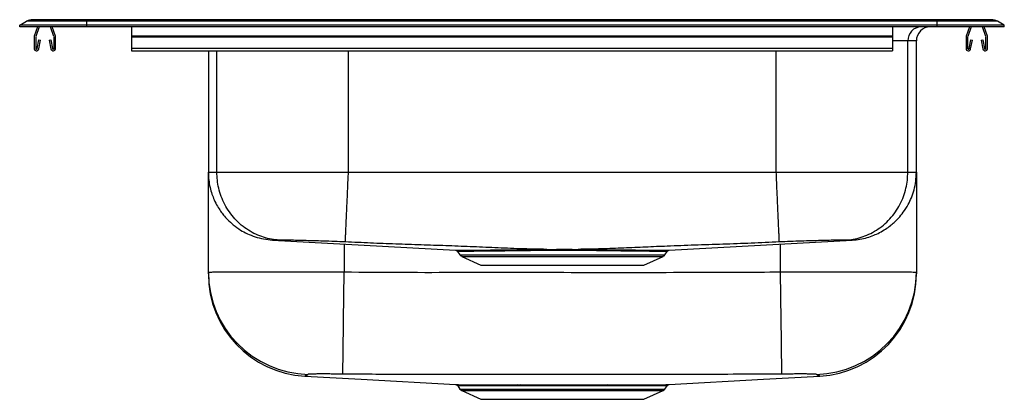
# Model space of a CAD drawing. Extents: x -11 to 11, y -8.3 to 0.2.
import ezdxf

# ---------------------------------------------------------------- set-up
doc = ezdxf.new("R2010")
doc.units = 0
doc.header["$MEASUREMENT"] = 0
doc.linetypes.add('SLD-SOLID', pattern=[0])
doc.layers.get('0').update_dxf_attribs({"linetype": 'CONTINUOUS'})

# ---------------------------------------------------------------- blocks, each defined once
blk = doc.blocks.new('DSEMR23322R_LEFT')
at = {"color": 7, "linetype": 'SLD-SOLID'}
for p, q in [((-46.276, 0.04), (-46.122, 0.125)), ((-44.776, 0.04), (-46.276, 0.04)), ((-46.276, 0), (-46.276, 0.04)), ((-44.776, 0), (-46.276, 0)), ((-44.776, 0.125), (-46.122, 0.125)), ((-44.776, 0.16), (-45.985, 0.16)), ((-45.879, 0), (-45.951, -0.208)), ((-45.842, 0), (-45.918, -0.219)), ((-45.511, -0.219), (-45.587, 0)), ((-45.478, -0.208), (-45.55, 0)), ((-44.776, 0.125), (-44.776, 0.16)), ((-25.776, 0.16), (-44.776, 0.16)), ((-44.776, 0.04), (-44.776, 0.125)), ((-25.776, 0.125), (-44.776, 0.125)), ((-44.776, 0), (-44.776, 0.04)), ((-25.776, 0.04), (-44.776, 0.04)), ((-25.776, 0), (-44.776, 0)), ((-43.776, 0), (-43.776, -0.208)), ((-26.776, 0), (-26.776, -0.208)), ((-25.776, 0.125), (-25.776, 0.16)), ((-24.567, 0.16), (-25.776, 0.16)), ((-25.776, 0.04), (-25.776, 0.125)), ((-24.429, 0.125), (-25.776, 0.125)), ((-25.776, 0), (-25.776, 0.04)), ((-24.276, 0.04), (-25.776, 0.04)), ((-24.276, 0), (-25.776, 0)), ((-25.056, 0), (-25.127, -0.208)), ((-25.019, 0), (-25.094, -0.219)), ((-24.688, -0.219), (-24.763, 0)), ((-24.654, -0.208), (-24.726, 0)), ((-24.276, 0.04), (-24.429, 0.125)), ((-24.276, 0), (-24.276, 0.04)), ((-26.776, -0.208), (-43.776, -0.208)), ((-43.776, -0.208), (-43.776, -0.23)), ((-26.776, -0.208), (-26.776, -0.23)), ((-45.954, -0.23), (-45.954, -0.483)), ((-45.919, -0.23), (-45.919, -0.483)), ((-45.886, -0.486), (-45.848, -0.288)), ((-45.851, -0.493), (-45.814, -0.295)), ((-45.848, -0.288), (-45.814, -0.295)), ((-45.615, -0.295), (-45.581, -0.288)), ((-45.615, -0.295), (-45.577, -0.493)), ((-45.581, -0.288), (-45.543, -0.486)), ((-45.509, -0.483), (-45.509, -0.23)), ((-45.474, -0.483), (-45.474, -0.23)), ((-26.776, -0.23), (-43.776, -0.23)), ((-43.776, -0.23), (-43.776, -0.483)), ((-26.776, -0.23), (-26.776, -0.483)), ((-26.432, -3.247), (-26.432, -0.313)), ((-26.241, -3.247), (-26.241, -0.313)), ((-25.131, -0.23), (-25.131, -0.483)), ((-25.096, -0.23), (-25.096, -0.483)), ((-25.062, -0.486), (-25.024, -0.288)), ((-25.028, -0.493), (-24.99, -0.295)), ((-25.024, -0.288), (-24.99, -0.295)), ((-24.792, -0.295), (-24.757, -0.288)), ((-24.792, -0.295), (-24.754, -0.493)), ((-24.757, -0.288), (-24.72, -0.486)), ((-24.686, -0.483), (-24.686, -0.23)), ((-24.651, -0.483), (-24.651, -0.23)), ((-26.776, -0.483), (-43.776, -0.483)), ((-43.776, -0.483), (-43.776, -0.535)), ((-43.776, -0.535), (-26.776, -0.535)), ((-42.061, -0.535), (-42.061, -3.247)), ((-26.776, -0.483), (-26.776, -0.535)), ((-42.061, -5.483), (-42.061, -3.247)), ((-38.931, -3.247), (-29.371, -3.247)), ((-26.241, -3.247), (-26.241, -5.483)), ((-36.492, -5.021), (-36.439, -5.096)), ((-31.862, -5.096), (-31.81, -5.021)), ((-36.4, -5.129), (-35.971, -5.325)), ((-32.331, -5.325), (-31.902, -5.129)), ((-35.971, -5.325), (-32.331, -5.325)), ((-39.904, -7.807), (-39.904, -7.807)), ((-28.398, -7.807), (-28.398, -7.807)), ((-36.489, -8.025), (-36.439, -8.096)), ((-36.4, -8.129), (-35.971, -8.325)), ((-35.151, -7.998), (-35.094, -7.998)), ((-35.075, -8.025), (-35.13, -8.025)), ((-32.331, -8.325), (-31.902, -8.129)), ((-31.862, -8.096), (-31.812, -8.024)), ((-35.971, -8.325), (-32.331, -8.325))]:
    blk.add_line(p, q, dxfattribs=at)
at = {"color": 8, "linetype": 'SLD-SOLID'}
for p, q in [((-26.432, -0.313), (-26.776, -0.313)), ((-26.241, -0.313), (-26.432, -0.313)), ((-41.869, -3.247), (-41.869, -0.535)), ((-38.931, -3.247), (-38.931, -0.535)), ((-29.371, -3.247), (-29.371, -0.535)), ((-39.026, -4.855), (-39.026, -5.477)), ((-29.276, -5.477), (-29.276, -4.855)), ((-36.439, -5.096), (-31.862, -5.096)), ((-36.4, -5.129), (-31.902, -5.129)), ((-36.439, -8.096), (-31.862, -8.096)), ((-36.4, -8.129), (-31.902, -8.129))]:
    blk.add_line(p, q, dxfattribs=at)
at = {"color": 7, "linetype": 'SLD-SOLID'}
for points in [[(-40.625, -4.766), (-38.582, -4.879), (-36.54, -4.993)], [(-31.763, -4.993), (-29.72, -4.879), (-27.677, -4.766)], [(-39.056, -7.761), (-39.056, -7.748), (-39.055, -7.72), (-39.055, -7.677), (-39.054, -7.62), (-39.053, -7.549), (-39.052, -7.464), (-39.051, -7.366), (-39.049, -7.256), (-39.048, -7.134), (-39.046, -7.001), (-39.044, -6.858), (-39.042, -6.706), (-39.04, -6.546), (-39.038, -6.378), (-39.035, -6.205), (-39.033, -6.028), (-39.031, -5.846), (-39.028, -5.662), (-39.026, -5.477)], [(-29.246, -7.761), (-29.246, -7.748), (-29.246, -7.72), (-29.247, -7.677), (-29.248, -7.62), (-29.249, -7.549), (-29.25, -7.464), (-29.251, -7.366), (-29.253, -7.256), (-29.254, -7.134), (-29.256, -7.001), (-29.258, -6.858), (-29.26, -6.706), (-29.262, -6.546), (-29.264, -6.378), (-29.266, -6.205), (-29.269, -6.028), (-29.271, -5.846), (-29.273, -5.662), (-29.276, -5.477)], [(-39.904, -7.807), (-38.647, -7.878), (-36.536, -7.997)], [(-31.764, -7.997), (-29.655, -7.878), (-28.398, -7.807)]]:
    blk.add_lwpolyline(points, dxfattribs=at)
at = {"color": 8, "linetype": 'SLD-SOLID'}
blk.add_lwpolyline([(-28.398, -7.807), (-28.397, -7.807), (-28.405, -7.803), (-28.418, -7.796), (-28.418, -7.796), (-28.418, -7.796)], dxfattribs=at)
at = {"color": 7, "linetype": 'SLD-SOLID'}
for centre, radius, start, end in [((-45.985, -0.125), 0.285, 90, 118.8762), ((-26.125, -0.308), 0.308, 90.9393, 180.9093), ((-25.928, -0.313), 0.313, 90, 180), ((-24.567, -0.125), 0.285, 61.1238, 90), ((-45.887, -0.23), 0.067, 161, 180), ((-45.887, -0.23), 0.032, 161, 180), ((-45.541, -0.23), 0.032, 360, 19), ((-45.541, -0.23), 0.067, 360, 19), ((-25.064, -0.23), 0.067, 161, 180), ((-25.064, -0.23), 0.032, 161, 180), ((-24.718, -0.23), 0.032, 360, 19), ((-24.718, -0.23), 0.067, 360, 19), ((-45.902, -0.483), 0.052, 180, 349.2013), ((-45.902, -0.483), 0.017, 180, 349.2013), ((-45.526, -0.483), 0.052, 190.7987, 0), ((-45.526, -0.483), 0.017, 190.7987, 0), ((-25.079, -0.483), 0.052, 180, 349.2013), ((-25.079, -0.483), 0.017, 180, 349.2013), ((-24.703, -0.483), 0.052, 190.7987, 0), ((-24.703, -0.483), 0.017, 190.7987, 0), ((-36.359, -5.04), 0.0976, 215, 245.4762), ((-31.942, -5.04), 0.0976, 294.5238, 325), ((-39.776, -5.483), 2.285, 180.0065, 268.5802), ((-28.526, -5.483), 2.285, 271.4198, 359.9935), ((-39.776, -5.526), 2.285, 179.9986, 266.7852), ((-28.526, -5.526), 2.285, 273.2088, 0.0001), ((-36.359, -8.04), 0.0976, 215, 245.4762), ((-35.162, -8.028), 0.0322, 6.172, 69.2291), ((-35.106, -8.028), 0.0318, 4.9043, 67.2856), ((-33.139, -8.028), 0.0322, 110.7676, 173.8251), ((-31.942, -8.04), 0.0976, 294.5238, 325)]:
    blk.add_arc(centre, radius, start, end, dxfattribs=at)
for points, knots in [([(-42.061, -3.247), (-42.059, -3.306), (-42.055, -3.421), (-42.026, -3.585), (-41.984, -3.733), (-41.929, -3.874), (-41.863, -4.002), (-41.792, -4.114), (-41.716, -4.214), (-41.624, -4.318), (-41.498, -4.433), (-41.35, -4.539), (-41.187, -4.628), (-41.015, -4.696), (-40.826, -4.746), (-40.693, -4.759), (-40.625, -4.766)], [0, 0, 0, 0, 0.076892, 0.149318, 0.216229, 0.276772, 0.346486, 0.402734, 0.450135, 0.509822, 0.583883, 0.671652, 0.745733, 0.825941, 0.911151, 1, 1, 1, 1]), ([(-41.869, -3.247), (-41.838, -3.247), (-41.776, -3.247), (-41.638, -3.247), (-41.471, -3.247), (-41.272, -3.247), (-41.045, -3.247), (-40.793, -3.247), (-40.518, -3.247), (-40.224, -3.247), (-39.915, -3.247), (-39.593, -3.247), (-39.264, -3.247), (-39.042, -3.247), (-38.931, -3.247)], [0, 0, 0, 0, 0.0833334, 0.1666668, 0.25, 0.3333334, 0.4166667, 0.5, 0.5833333, 0.6666667, 0.7499999, 0.8333333, 0.9166667, 1, 1, 1, 1]), ([(-40.479, -4.766), (-40.536, -4.761), (-40.653, -4.75), (-40.828, -4.706), (-41.001, -4.639), (-41.169, -4.548), (-41.327, -4.432), (-41.47, -4.296), (-41.594, -4.14), (-41.697, -3.971), (-41.776, -3.793), (-41.831, -3.61), (-41.863, -3.428), (-41.867, -3.307), (-41.869, -3.247)], [0, 0, 0, 0, 0.077273, 0.157658, 0.24072, 0.325907, 0.412574, 0.5, 0.587426, 0.674093, 0.75928, 0.842342, 0.922727, 1, 1, 1, 1]), ([(-39, -4.807), (-38.999, -4.802), (-38.999, -4.792), (-38.997, -4.747), (-38.994, -4.679), (-38.989, -4.585), (-38.984, -4.467), (-38.978, -4.327), (-38.971, -4.167), (-38.963, -3.993), (-38.955, -3.809), (-38.947, -3.621), (-38.939, -3.433), (-38.933, -3.308), (-38.931, -3.247)], [0, 0, 0, 0, 0.077231, 0.157594, 0.240652, 0.325853, 0.412544, 0.5, 0.587456, 0.674148, 0.759348, 0.842406, 0.922769, 1, 1, 1, 1]), ([(-29.302, -4.807), (-29.302, -4.802), (-29.303, -4.792), (-29.305, -4.747), (-29.308, -4.679), (-29.312, -4.585), (-29.318, -4.467), (-29.324, -4.327), (-29.331, -4.167), (-29.339, -3.993), (-29.347, -3.809), (-29.355, -3.621), (-29.363, -3.433), (-29.368, -3.308), (-29.371, -3.247)], [0, 0, 0, 0, 0.077231, 0.157594, 0.240652, 0.325853, 0.412544, 0.5, 0.587456, 0.674148, 0.759348, 0.842406, 0.922769, 1, 1, 1, 1]), ([(-29.371, -3.247), (-29.26, -3.247), (-29.038, -3.247), (-28.708, -3.247), (-28.387, -3.247), (-28.077, -3.247), (-27.784, -3.247), (-27.509, -3.247), (-27.256, -3.247), (-27.03, -3.247), (-26.831, -3.247), (-26.663, -3.247), (-26.526, -3.247), (-26.464, -3.247), (-26.432, -3.247)], [0, 0, 0, 0, 0.083333, 0.166667, 0.25, 0.333333, 0.416667, 0.5, 0.583333, 0.666667, 0.75, 0.833333, 0.916667, 1, 1, 1, 1]), ([(-27.822, -4.766), (-27.765, -4.761), (-27.648, -4.75), (-27.474, -4.706), (-27.3, -4.639), (-27.132, -4.548), (-26.975, -4.432), (-26.832, -4.296), (-26.707, -4.14), (-26.605, -3.971), (-26.526, -3.793), (-26.471, -3.61), (-26.438, -3.428), (-26.434, -3.307), (-26.432, -3.247)], [0, 0, 0, 0, 0.077273, 0.157658, 0.24072, 0.325907, 0.412574, 0.5, 0.587426, 0.674093, 0.75928, 0.842342, 0.922727, 1, 1, 1, 1]), ([(-27.677, -4.766), (-27.618, -4.76), (-27.504, -4.75), (-27.342, -4.712), (-27.196, -4.662), (-27.059, -4.599), (-26.935, -4.526), (-26.827, -4.449), (-26.731, -4.368), (-26.632, -4.269), (-26.524, -4.138), (-26.427, -3.984), (-26.347, -3.816), (-26.289, -3.641), (-26.249, -3.449), (-26.243, -3.316), (-26.241, -3.247)], [0, 0, 0, 0, 0.076891, 0.149318, 0.216229, 0.276772, 0.346486, 0.402734, 0.450135, 0.509822, 0.583883, 0.671652, 0.745733, 0.825941, 0.911151, 1, 1, 1, 1]), ([(-39, -4.807), (-39.081, -4.804), (-39.246, -4.797), (-39.488, -4.788), (-39.719, -4.782), (-39.932, -4.776), (-40.12, -4.772), (-40.278, -4.769), (-40.403, -4.767), (-40.454, -4.766), (-40.479, -4.766)], [0, 0, 0, 0, 0.121266, 0.244054, 0.368163, 0.493366, 0.61945, 0.746162, 0.873291, 1, 1, 1, 1]), ([(-34.501, -4.973), (-34.699, -4.97), (-35.084, -4.963), (-35.653, -4.938), (-36.207, -4.914), (-36.756, -4.892), (-37.312, -4.874), (-37.872, -4.856), (-38.437, -4.833), (-38.812, -4.816), (-39, -4.807)], [0, 0, 0, 0, 0.132627, 0.25732, 0.379644, 0.501657, 0.623484, 0.74988, 0.875165, 1, 1, 1, 1]), ([(-29.302, -4.807), (-29.512, -4.817), (-29.932, -4.836), (-30.564, -4.862), (-31.19, -4.879), (-31.766, -4.901), (-32.293, -4.923), (-32.782, -4.944), (-33.285, -4.965), (-33.626, -4.971), (-33.801, -4.973)], [0, 0, 0, 0, 0.1398436, 0.2802926, 0.4211272, 0.5569805, 0.6643113, 0.7722533, 0.8827338, 1, 1, 1, 1]), ([(-27.822, -4.766), (-27.848, -4.766), (-27.898, -4.767), (-28.024, -4.769), (-28.181, -4.772), (-28.37, -4.776), (-28.582, -4.782), (-28.813, -4.788), (-29.056, -4.797), (-29.22, -4.804), (-29.302, -4.807)], [0, 0, 0, 0, 0.126716, 0.253839, 0.380526, 0.506616, 0.631848, 0.755962, 0.87874, 1, 1, 1, 1]), ([(-36.54, -4.993), (-36.54, -4.993), (-36.544, -4.993), (-36.532, -4.993), (-36.501, -4.993), (-36.45, -4.993), (-36.382, -4.992), (-36.302, -4.992), (-36.205, -4.991), (-36.093, -4.99), (-35.968, -4.989), (-35.831, -4.988), (-35.68, -4.986), (-35.519, -4.984), (-35.353, -4.983), (-35.18, -4.981), (-34.999, -4.978), (-34.773, -4.976), (-34.604, -4.974), (-34.501, -4.973)], [0, 0, 0, 0, 0.002547, 0.066929, 0.133613, 0.200298, 0.259024, 0.31775, 0.378195, 0.43864, 0.497313, 0.555986, 0.616374, 0.676763, 0.733566, 0.79037, 0.848716, 0.907062, 1, 1, 1, 1]), ([(-36.527, -4.995), (-36.524, -4.996), (-36.516, -4.999), (-36.503, -5.007), (-36.496, -5.016), (-36.492, -5.022)], [0, 0, 0, 0, 0.211663, 0.546552, 1, 1, 1, 1]), ([(-34.501, -4.973), (-34.385, -4.973), (-34.211, -4.972), (-33.977, -4.972), (-33.86, -4.973), (-33.801, -4.973)], [0, 0, 0, 0, 0.49443, 0.747226, 1, 1, 1, 1]), ([(-34.495, -4.999), (-34.495, -4.996), (-34.496, -4.989), (-34.497, -4.982), (-34.499, -4.976), (-34.5, -4.974), (-34.501, -4.973)], [0, 0, 0, 0, 0.2500045, 0.499995, 0.7499838, 1, 1, 1, 1]), ([(-33.807, -4.999), (-33.92, -4.998), (-34.149, -4.997), (-34.379, -4.998), (-34.495, -4.999)], [0, 0, 0, 0, 0.494199, 1, 1, 1, 1]), ([(-33.807, -4.999), (-33.807, -4.996), (-33.806, -4.989), (-33.804, -4.982), (-33.803, -4.976), (-33.802, -4.974), (-33.801, -4.973)], [0, 0, 0, 0, 0.249999, 0.499999, 0.749998, 1, 1, 1, 1]), ([(-33.801, -4.973), (-33.705, -4.974), (-33.512, -4.976), (-33.264, -4.979), (-33.054, -4.981), (-32.879, -4.983), (-32.712, -4.985), (-32.555, -4.987), (-32.411, -4.988), (-32.303, -4.989), (-32.202, -4.99), (-32.11, -4.991), (-32.013, -4.992), (-31.931, -4.992), (-31.864, -4.993), (-31.813, -4.993), (-31.779, -4.993), (-31.762, -4.993), (-31.763, -4.993), (-31.763, -4.993)], [0, 0, 0, 0, 0.0858241, 0.1729752, 0.2314176, 0.2898601, 0.349986, 0.4101118, 0.4684084, 0.5271065, 0.5562916, 0.6146023, 0.6729438, 0.73169, 0.790175, 0.8486601, 0.9088469, 0.9690335, 1, 1, 1, 1]), ([(-31.809, -5.021), (-31.807, -5.018), (-31.803, -5.011), (-31.793, -5.003), (-31.784, -4.998), (-31.778, -4.996), (-31.776, -4.996)], [0, 0, 0, 0, 0.256643, 0.596817, 0.881975, 1, 1, 1, 1]), ([(-42.061, -5.483), (-42.057, -5.482), (-42.05, -5.481), (-41.99, -5.479), (-41.896, -5.478), (-41.765, -5.477), (-41.599, -5.476), (-41.401, -5.475), (-41.173, -5.475), (-40.917, -5.474), (-40.638, -5.474), (-40.339, -5.475), (-40.023, -5.475), (-39.696, -5.475), (-39.362, -5.476), (-39.138, -5.477), (-39.026, -5.477)], [0, 0, 0, 0, 0.071506, 0.14324, 0.214746, 0.286261, 0.358003, 0.429518, 0.501023, 0.572757, 0.644262, 0.71576, 0.787485, 0.858982, 0.929491, 1, 1, 1, 1]), ([(-42.061, -5.522), (-42.061, -5.522), (-42.061, -5.522), (-42.061, -5.52), (-42.061, -5.501), (-42.061, -5.487), (-42.061, -5.483)], [0, 0, 0, 0, 0.388555, 0.741311, 0.917694, 1, 1, 1, 1]), ([(-39.026, -5.477), (-38.59, -5.481), (-37.718, -5.488), (-35.973, -5.485), (-33.793, -5.487), (-31.415, -5.488), (-29.909, -5.481), (-29.276, -5.477)], [0, 0, 0, 0, 0.1341715, 0.268346, 0.5367001, 0.8050322, 1, 1, 1, 1]), ([(-29.276, -5.477), (-29.192, -5.477), (-29.024, -5.476), (-28.771, -5.476), (-28.519, -5.475), (-28.273, -5.475), (-28.036, -5.475), (-27.807, -5.474), (-27.588, -5.474), (-27.38, -5.474), (-27.188, -5.475), (-27.01, -5.475), (-26.847, -5.475), (-26.701, -5.476), (-26.575, -5.477), (-26.468, -5.477), (-26.379, -5.478), (-26.305, -5.48), (-26.252, -5.481), (-26.244, -5.482), (-26.241, -5.483)], [0, 0, 0, 0, 0.0529144, 0.1058288, 0.1602796, 0.2147306, 0.2676472, 0.3205638, 0.375017, 0.4294704, 0.4823832, 0.5352957, 0.5897449, 0.6441941, 0.6971046, 0.7500152, 0.8044619, 0.8589086, 0.9290201, 1, 1, 1, 1]), ([(-26.241, -5.483), (-26.241, -5.495), (-26.241, -5.52), (-26.241, -5.522), (-26.241, -5.522), (-26.241, -5.522)], [0, 0, 0, 0, 0.3015778, 0.6031994, 1, 1, 1, 1]), ([(-39.833, -7.767), (-39.836, -7.771), (-39.847, -7.785), (-39.864, -7.794), (-39.884, -7.796), (-39.884, -7.796), (-39.884, -7.796)], [0, 0, 0, 0, 0.283956, 0.898618, 0.999999, 1, 1, 1, 1]), ([(-39.056, -7.761), (-39.112, -7.76), (-39.213, -7.759), (-39.349, -7.759), (-39.466, -7.758), (-39.57, -7.758), (-39.661, -7.759), (-39.734, -7.76), (-39.789, -7.762), (-39.824, -7.764), (-39.83, -7.766), (-39.833, -7.767)], [0, 0, 0, 0, 0.1409492, 0.2487457, 0.3565458, 0.46439, 0.5722315, 0.679616, 0.786992, 0.8935029, 1, 1, 1, 1]), ([(-29.246, -7.761), (-29.889, -7.764), (-31.404, -7.772), (-33.797, -7.77), (-35.986, -7.769), (-37.74, -7.771), (-38.617, -7.765), (-39.056, -7.761)], [0, 0, 0, 0, 0.196633, 0.463499, 0.731745, 0.865874, 1, 1, 1, 1]), ([(-28.469, -7.767), (-28.473, -7.765), (-28.481, -7.763), (-28.528, -7.761), (-28.588, -7.76), (-28.668, -7.759), (-28.763, -7.758), (-28.871, -7.758), (-28.99, -7.759), (-29.116, -7.76), (-29.203, -7.761), (-29.246, -7.761)], [0, 0, 0, 0, 0.1396374, 0.2467175, 0.3538085, 0.4615255, 0.569247, 0.6771225, 0.7849964, 0.8925022, 1, 1, 1, 1]), ([(-28.418, -7.796), (-28.418, -7.796), (-28.418, -7.796), (-28.434, -7.793), (-28.455, -7.785), (-28.463, -7.774), (-28.469, -7.767)], [0, 0, 0, 0, 0.0000011, 0.2499924, 0.4999881, 1, 1, 1, 1]), ([(-36.536, -7.997), (-36.536, -7.997), (-36.536, -7.997), (-36.517, -7.997), (-36.481, -7.997), (-36.429, -7.998), (-36.36, -7.998), (-36.274, -7.998), (-36.175, -7.998), (-36.061, -7.998), (-35.933, -7.998), (-35.793, -7.998), (-35.646, -7.998), (-35.491, -7.998), (-35.327, -7.998), (-35.209, -7.998), (-35.151, -7.998)], [0, 0, 0, 0, 0.048546, 0.123556, 0.196524, 0.269491, 0.344576, 0.419661, 0.492734, 0.565806, 0.64101, 0.716214, 0.786225, 0.856236, 0.928118, 1, 1, 1, 1]), ([(-36.522, -8), (-36.519, -8.001), (-36.509, -8.004), (-36.496, -8.012), (-36.491, -8.021), (-36.489, -8.024)], [0, 0, 0, 0, 0.247259, 0.753361, 1, 1, 1, 1]), ([(-35.094, -7.998), (-35.029, -7.998), (-34.897, -7.998), (-34.697, -7.998), (-34.497, -7.998), (-34.297, -7.998), (-34.095, -7.998), (-33.896, -7.998), (-33.703, -7.998), (-33.515, -7.998), (-33.33, -7.998), (-33.211, -7.998), (-33.151, -7.998)], [0, 0, 0, 0, 0.105606, 0.21205, 0.311186, 0.410323, 0.512335, 0.614347, 0.709494, 0.804641, 0.90232, 1, 1, 1, 1]), ([(-33.171, -8.025), (-33.228, -8.025), (-33.342, -8.025), (-33.522, -8.025), (-33.707, -8.025), (-33.897, -8.025), (-34.09, -8.025), (-34.287, -8.025), (-34.484, -8.025), (-34.683, -8.025), (-34.881, -8.025), (-35.01, -8.025), (-35.075, -8.025)], [0, 0, 0, 0, 0.095145, 0.19029, 0.287971, 0.385651, 0.484786, 0.583921, 0.685939, 0.787957, 0.893559, 1, 1, 1, 1]), ([(-33.151, -7.998), (-33.076, -7.998), (-32.925, -7.998), (-32.731, -7.998), (-32.562, -7.998), (-32.419, -7.998), (-32.289, -7.998), (-32.17, -7.998), (-32.064, -7.998), (-31.973, -7.998), (-31.898, -7.998), (-31.839, -7.997), (-31.796, -7.997), (-31.772, -7.997), (-31.762, -7.997), (-31.764, -7.997), (-31.764, -7.997)], [0, 0, 0, 0, 0.092494, 0.186035, 0.258906, 0.332286, 0.405302, 0.478319, 0.553452, 0.628585, 0.701545, 0.774506, 0.849577, 0.924648, 0.997697, 1, 1, 1, 1]), ([(-31.813, -8.023), (-31.813, -8.022), (-31.81, -8.017), (-31.802, -8.01), (-31.791, -8.003), (-31.783, -8), (-31.779, -7.999), (-31.778, -7.999)], [0, 0, 0, 0, 0.070317, 0.416849, 0.708901, 0.947202, 1, 1, 1, 1])]:
    blk.add_open_spline(points, degree=3, knots=knots, dxfattribs=at)
at = {"color": 8, "linetype": 'SLD-SOLID'}
for points, knots in [([(-42.061, -3.247), (-42.057, -3.247), (-42.048, -3.247), (-41.984, -3.247), (-41.907, -3.247), (-41.869, -3.247)], [0, 0, 0, 0, 0.333333, 0.666667, 1, 1, 1, 1]), ([(-26.432, -3.247), (-26.394, -3.247), (-26.318, -3.247), (-26.254, -3.247), (-26.245, -3.247), (-26.241, -3.247)], [0, 0, 0, 0, 0.333333, 0.666667, 1, 1, 1, 1]), ([(-40.479, -4.766), (-40.508, -4.766), (-40.566, -4.766), (-40.615, -4.766), (-40.622, -4.766), (-40.625, -4.766)], [0, 0, 0, 0, 0.333336, 0.666666, 1, 1, 1, 1]), ([(-27.677, -4.766), (-27.68, -4.766), (-27.687, -4.766), (-27.735, -4.766), (-27.793, -4.766), (-27.822, -4.766)], [0, 0, 0, 0, 0.3333339, 0.6666644, 1, 1, 1, 1]), ([(-34.495, -4.999), (-34.597, -5), (-34.783, -5.001), (-35.042, -5.005), (-35.273, -5.008), (-35.494, -5.011), (-35.7, -5.013), (-35.889, -5.015), (-36.056, -5.017), (-36.198, -5.018), (-36.314, -5.019), (-36.407, -5.019), (-36.467, -5.019), (-36.495, -5.019), (-36.49, -5.019), (-36.489, -5.019)], [0, 0, 0, 0, 0.093048, 0.169783, 0.246751, 0.323493, 0.40273, 0.482216, 0.561447, 0.640702, 0.720206, 0.799455, 0.886546, 0.973974, 1, 1, 1, 1]), ([(-31.812, -5.019), (-31.811, -5.019), (-31.808, -5.019), (-31.834, -5.019), (-31.888, -5.019), (-31.966, -5.019), (-32.055, -5.018), (-32.15, -5.018), (-32.24, -5.017), (-32.338, -5.015), (-32.445, -5.015), (-32.6, -5.013), (-32.789, -5.011), (-33.012, -5.008), (-33.257, -5.005), (-33.522, -5.001), (-33.712, -5), (-33.807, -4.999)], [0, 0, 0, 0, 0.030483, 0.109443, 0.188656, 0.26762, 0.326153, 0.384687, 0.44302, 0.472169, 0.530702, 0.589234, 0.668293, 0.747599, 0.826656, 0.913332, 1, 1, 1, 1]), ([(-39.884, -7.796), (-39.884, -7.796), (-39.884, -7.796), (-39.899, -7.805), (-39.906, -7.808), (-39.904, -7.807), (-39.904, -7.807)], [0, 0, 0, 0, 0, 0.454102, 0.94973, 1, 1, 1, 1]), ([(-35.13, -8.025), (-35.186, -8.025), (-35.298, -8.025), (-35.458, -8.025), (-35.611, -8.025), (-35.757, -8.025), (-35.892, -8.025), (-36.018, -8.025), (-36.131, -8.024), (-36.23, -8.024), (-36.313, -8.024), (-36.381, -8.024), (-36.434, -8.024), (-36.469, -8.024), (-36.488, -8.024), (-36.488, -8.024), (-36.488, -8.024)], [0, 0, 0, 0, 0.070057, 0.140113, 0.21203, 0.283947, 0.357072, 0.430197, 0.505452, 0.580707, 0.653741, 0.726775, 0.801934, 0.877093, 0.950064, 1, 1, 1, 1]), ([(-31.812, -8.024), (-31.812, -8.024), (-31.809, -8.024), (-31.819, -8.024), (-31.842, -8.024), (-31.884, -8.024), (-31.942, -8.024), (-32.015, -8.024), (-32.103, -8.024), (-32.206, -8.025), (-32.323, -8.025), (-32.453, -8.025), (-32.595, -8.025), (-32.759, -8.025), (-32.949, -8.025), (-33.097, -8.025), (-33.171, -8.025)], [0, 0, 0, 0, 0.0009645, 0.0760965, 0.149011, 0.2219253, 0.2969559, 0.3719866, 0.444944, 0.5179014, 0.5929738, 0.6680465, 0.7408473, 0.8141531, 0.9065574, 1, 1, 1, 1])]:
    blk.add_open_spline(points, degree=3, knots=knots, dxfattribs=at)

msp = doc.modelspace()

# ---------------------------------------------------------------- block references
msp.add_blockref('DSEMR23322R_LEFT', (35.276, 0))

doc.saveas('drawing.dxf')
